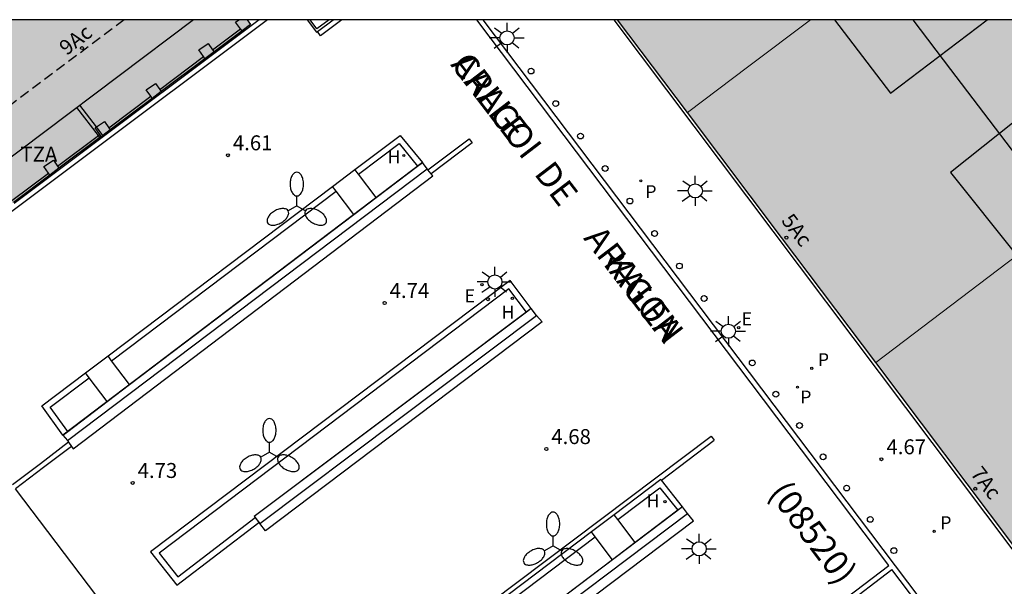
# Model space of a CAD drawing. Units: millimetres. Extents: x 582744 to 583095, y 4794790 to 4795041.
# Drawn here: x 582979 to 583029, y 4795012 to 4795040 of the extents above; entities that cross this region are included whole.
import ezdxf
from ezdxf.enums import TextEntityAlignment as Align

# ---------------------------------------------------------------- set-up
doc = ezdxf.new("R2010")
doc.units = ezdxf.units.MM
doc.linetypes.add('TRAZOS_NORMALES', pattern=[0.75, 0.5, -0.25])
for name, color, linetype in [('010106', 9, 'Continuous'), ('020204', 9, 'Continuous'), ('020308', 9, 'Continuous'), ('060106', 9, 'BARANDILLA'), ('060135', 9, 'Continuous'), ('060137', 9, 'Continuous'), ('070105', 6, 'Continuous'), ('070117', 9, 'Continuous'), ('080104', 9, 'TRAZOS_NORMALES'), ('080109', 9, 'Continuous'), ('080110', 9, 'Continuous'), ('080125', 6, 'Continuous'), ('080202', 9, 'Continuous'), ('080302', 9, 'Continuous'), ('080306', 9, 'Continuous'), ('080308', 9, 'Continuous'), ('080311', 9, 'Continuous'), ('080312', 8, 'Continuous'), ('090101', 1, 'Continuous'), ('090111', 4, 'Continuous'), ('100105', 3, 'Continuous'), ('200204', 4, 'Continuous'), ('200304', 4, 'Continuous'), ('210102', 4, 'Continuous'), ('210201', 9, 'Continuous'), ('210205', 4, 'Continuous'), ('210301', 9, 'Continuous'), ('210305', 4, 'Continuous'), ('220205', 1, 'Continuous'), ('220207', 9, 'Continuous'), ('220305', 1, 'Continuous'), ('220307', 9, 'Continuous'), ('250205', 9, 'Continuous'), ('250206', 9, 'Continuous'), ('260202', 9, 'Continuous'), ('990501', 21, 'Continuous'), ('990507', 41, 'Continuous')]:
    doc.layers.add(name, color=color, linetype=linetype)
for name, color, linetype, lineweight in [('080111', 7, 'Continuous', 30), ('080117', 7, 'Continuous', 20), ('080119', 7, 'Continuous', 30)]:
    doc.layers.add(name, color=color, linetype=linetype, lineweight=lineweight)
doc.styles.add('ARIAL', font='ARIAL.TTF', dxfattribs={"height": 1})
doc.styles.add('ARIALI', font='ARIALI.TTF', dxfattribs={"height": 1})
doc.styles.add('ROMANS', font='romans__.ttf', dxfattribs={"height": 1})
doc.linetypes.add('BARANDILLA', pattern='A,1,[201,DONOSTI.shx,S=0.1,R=0,X=0,Y=0],1', length=2)

# ---------------------------------------------------------------- blocks, each defined once
blk = doc.blocks.new('HUEPIV')
blk.add_circle((0, 0), 0.145)
blk = doc.blocks.new('COTAPU')
blk.add_circle((0, 0), 0.075)
blk = doc.blocks.new('FAROLM')
for q in [(0, 0.5), (0.433, -0.25), (-0.433, -0.25)]:
    blk.add_line((0, 0), q)
for points in [[(0, 0.5, 0.159986), (0.117, 0.538, 0.106322), (0.238, 0.675, 0.071006), (0.309, 0.858, 0.057309), (0.337, 1.099, 0.057309), (0.309, 1.339, 0.071006), (0.238, 1.522, 0.106322), (0.117, 1.659, 0.159986), (0, 1.697, 0.159986), (-0.117, 1.659, 0.106322), (-0.238, 1.522, 0.071006), (-0.309, 1.339, 0.057309), (-0.337, 1.099, 0.057309), (-0.309, 0.858, 0.071006), (-0.238, 0.675, 0.106322), (-0.117, 0.538, 0.159986)], [(-0.433, -0.25, 0.159986), (-0.525, -0.168, 0.106322), (-0.704, -0.131, 0.071006), (-0.898, -0.161, 0.057309), (-1.12, -0.258, 0.057309), (-1.315, -0.402, 0.071006), (-1.437, -0.555, 0.106322), (-1.495, -0.728, 0.159986), (-1.47, -0.849, 0.159986), (-1.378, -0.931, 0.106322), (-1.199, -0.967, 0.071006), (-1.005, -0.937, 0.057309), (-0.783, -0.841, 0.057309), (-0.588, -0.697, 0.071006), (-0.466, -0.544, 0.106322), (-0.408, -0.371, 0.159986)], [(0.433, -0.25, 0.159986), (0.408, -0.371, 0.106322), (0.466, -0.544, 0.071006), (0.588, -0.697, 0.057309), (0.783, -0.841, 0.057309), (1.005, -0.937, 0.071006), (1.199, -0.967, 0.106322), (1.378, -0.931, 0.159986), (1.47, -0.849, 0.159986), (1.495, -0.728, 0.106322), (1.437, -0.555, 0.071006), (1.315, -0.402, 0.057309), (1.12, -0.258, 0.057309), (0.898, -0.161, 0.071006), (0.704, -0.131, 0.106322), (0.525, -0.168, 0.159986)]]:
    blk.add_lwpolyline(points, format="xyb", close=True)
blk = doc.blocks.new('BloquePortal')
blk.add_circle((0, 0), 0.075)
at = {"flags": 5}
blk.add_attdef('INDICE', text='', height=0.75, dxfattribs=at).set_placement((0, 0), align=Align.MIDDLE_CENTER)
blk = doc.blocks.new('HIDRAN')
blk.add_circle((0, 0), 0.055)
blk = doc.blocks.new('PLUVI3')
blk.add_circle((0, 0), 0.055)
blk = doc.blocks.new('PLUVI1')
blk.add_circle((0, 0), 0.055)
blk = doc.blocks.new('REGALU')
blk.add_circle((0, 0), 0.055)
blk = doc.blocks.new('REGELE')
blk.add_circle((0, 0), 0.055)
blk = doc.blocks.new('FAROLA')
for p, q in [((-0.63, 0.51), (-0.255, 0.245)), ((0, 0.355), (0, 0.755)), ((-0.355, 0), (-0.895, 0)), ((0.605, 0.49), (0.276, 0.223)), ((0.355, 0), (0.855, 0)), ((-0.65, -0.52), (-0.255, -0.24)), ((0, -0.355), (0, -0.755)), ((0.585, -0.52), (0.256, -0.246))]:
    blk.add_line(p, q)
blk.add_circle((0, 0), 0.355)

msp = doc.modelspace()

# ---------------------------------------------------------------- hatches: boundary and pattern name
at = {"layer": '990501'}
h = msp.add_hatch(color=256, dxfattribs=at)
h.paths.add_polyline_path([(582972.688, 4795026.136), (582991.095, 4795039.955), (582991.052, 4795040.013), (582990.92, 4795040.187), (582975.203, 4795040.188), (582969.798, 4795036.162), (582966.861, 4795040.188), (582949.568, 4795040.188), (582944.394, 4795036.315), (582939.22, 4795032.442), (582941.653, 4795029.193), (582951.899, 4795015.514), (582953.09, 4795013.915), (582954.281, 4795012.316)])
h.paths.add_polyline_path([(582957.081, 4795026.936), (582954.044, 4795031.098), (582960.767, 4795036.075), (582963.927, 4795031.888)], flags=16)
for points in [[(583019.211, 4795040.187), (583009.518, 4795040.187), (583011.272, 4795037.86), (583013.025, 4795035.533), (583016.118, 4795037.86)], [(583042.504, 4795038.143), (583042.346, 4795038.353), (583040.965, 4795040.186), (583028.076, 4795040.187), (583023.22, 4795036.495), (583020.412, 4795040.187), (583019.211, 4795040.187), (583016.118, 4795037.86), (583013.025, 4795035.533), (583017.757, 4795029.253), (583022.489, 4795022.972), (583029.57, 4795028.34), (583026.246, 4795032.512), (583031.081, 4795036.365), (583034.498, 4795032.075)], [(583047.046, 4795032.121), (583042.504, 4795038.143), (583034.498, 4795032.075), (583037.418, 4795028.411), (583032.583, 4795024.558), (583029.57, 4795028.34), (583022.489, 4795022.972), (583027.078, 4795016.881), (583031.666, 4795010.79), (583038.856, 4795016.315), (583035.953, 4795020.198), (583040.616, 4795023.684), (583043.473, 4795019.862), (583051.587, 4795026.097)]]:
    msp.add_hatch(color=256, dxfattribs=at).paths.add_polyline_path(points)
at = {"layer": '990507'}
for points in [[(583028.076, 4795040.187), (583020.412, 4795040.187), (583023.22, 4795036.495)], [(583031.081, 4795036.365), (583026.246, 4795032.512), (583029.57, 4795028.34), (583032.497, 4795030.558), (583034.498, 4795032.075)]]:
    msp.add_hatch(color=256, dxfattribs=at).paths.add_polyline_path(points)

# ---------------------------------------------------------------- linework, layer by layer
at = {"layer": '010106', "flags": 128}
msp.add_lwpolyline([(582744.156, 4794790.2), (583094.146, 4794790.192), (583094.151, 4795040.185), (582744.161, 4795040.193)], close=True, dxfattribs=at)
at = {"layer": '060106'}
for points in [[(582995.04, 4795040.187, 4.59), (582994.423, 4795039.728, 4.589), (582994.079, 4795040.187, 4.586)], [(582989.185, 4795038.679, 4.569), (582990.587, 4795039.733, 4.576)], [(582986.533, 4795036.688, 4.555), (582988.729, 4795038.337, 4.566)], [(582983.97, 4795034.764, 4.542), (582986.077, 4795036.346, 4.553)], [(582981.396, 4795032.832, 4.529), (582983.447, 4795034.372, 4.54)], [(582983.447, 4795034.372, 4.54), (582983.514, 4795034.422, 4.54)], [(582979.108, 4795031.114, 4.518), (582980.94, 4795032.49, 4.527)]]:
    msp.add_polyline3d(points, dxfattribs=at)
at = {"layer": '060135'}
msp.add_polyline3d([(583009.336, 4795040.187, 4.765), (583030.645, 4795011.863, 4.789), (583026.516, 4795008.731, 4.623)], dxfattribs=at)
at = {"layer": '060137'}
msp.add_polyline3d([(582990.697, 4795001.556, 4.58), (582979.285, 4795016.631, 4.669)], dxfattribs=at)
at = {"layer": '070105'}
for points in [[(582993.929, 4795040.187, 4.585), (582994.399, 4795039.56, 4.589), (582994.446, 4795039.595, 4.589)], [(582994.446, 4795039.595, 4.589), (582995.242, 4795040.187, 4.59)], [(582983.671, 4795034.382, 35.187), (582983.352, 4795034.803, 35.217)], [(582983.524, 4795034.271, 35.187), (582983.447, 4795034.372, 35.194)], [(582996.335, 4795032.667, 4.657), (582998.611, 4795034.384, 4.66), (582999.717, 4795033.021, 4.674)], [(582999.478, 4795032.839, 4.674), (582999.717, 4795033.021, 4.674)], [(582996.516, 4795032.427, 4.646), (582996.335, 4795032.667, 4.645)], [(582983.934, 4795023.304, 4.639), (582995.207, 4795031.816, 4.642)], [(582995.388, 4795031.576, 4.643), (582995.207, 4795031.816, 4.642)], [(583005.185, 4795025.691, 4.763), (583004.122, 4795027.094, 4.774), (582986.071, 4795013.457, 4.767), (582987.383, 4795011.793, 4.76), (582991.508, 4795014.942, 4.8)], [(583005.185, 4795025.691, 4.763), (583004.945, 4795025.51, 4.763)], [(582984.115, 4795023.065, 4.653), (582983.934, 4795023.304, 4.652)], [(582981.67, 4795019.331, 4.683), (582980.604, 4795020.79, 4.635), (582982.802, 4795022.453, 4.643)], [(582982.985, 4795022.211, 4.644), (582982.802, 4795022.453, 4.643)], [(582981.67, 4795019.331, 4.683), (582981.909, 4795019.513, 4.683)], [(583011.72, 4795017.067, 4.649), (583011.696, 4795017.097, 4.649), (583009.348, 4795015.321, 4.641)], [(583012.787, 4795015.732, 4.65), (583011.72, 4795017.067, 4.649)], [(583012.787, 4795015.732, 4.65), (583012.548, 4795015.55, 4.649)], [(582991.325, 4795015.18, 4.798), (582991.508, 4795014.942, 4.8)], [(583009.529, 4795015.082, 4.637), (583009.348, 4795015.321, 4.638)], [(583008.213, 4795014.463, 4.637), (582996.965, 4795005.958, 4.6)], [(583008.394, 4795014.224, 4.611), (583008.213, 4795014.463, 4.612)]]:
    msp.add_polyline3d(points, dxfattribs=at)
at = {"layer": '070117'}
for points in [[(582990.587, 4795039.733, 4.585), (582990.339, 4795040.064, 4.568), (582990.504, 4795040.187, 4.568)], [(582990.663, 4795039.631, 4.591), (582990.587, 4795039.733, 4.585)], [(582988.729, 4795038.337, 4.596), (582988.498, 4795038.676, 4.582), (582988.969, 4795038.996, 4.582), (582989.185, 4795038.679, 4.595)], [(582989.185, 4795038.679, 4.595), (582989.256, 4795038.574, 4.599)], [(582988.8, 4795038.232, 4.6), (582988.729, 4795038.337, 4.596)], [(582988.818, 4795038.205, 4.601), (582988.8, 4795038.232, 4.6)], [(582989.256, 4795038.574, 4.599), (582989.289, 4795038.525, 4.601), (582988.818, 4795038.205, 4.601)], [(582986.077, 4795036.346, 4.585), (582985.854, 4795036.674, 4.572), (582986.325, 4795036.994, 4.572), (582986.533, 4795036.688, 4.584)], [(582986.533, 4795036.688, 4.584), (582986.604, 4795036.584, 4.588)], [(582986.148, 4795036.241, 4.589), (582986.077, 4795036.346, 4.585)], [(582986.174, 4795036.203, 4.591), (582986.148, 4795036.241, 4.589)], [(582986.583, 4795036.48, 4.591), (582986.174, 4795036.203, 4.591)], [(582986.604, 4795036.584, 4.588), (582986.643, 4795036.526, 4.591)], [(582983.514, 4795034.422, 4.561), (582983.285, 4795034.758, 4.548), (582983.352, 4795034.803, 4.548)], [(582983.352, 4795034.803, 4.548), (582983.756, 4795035.078, 4.548), (582983.97, 4795034.764, 4.561)], [(582983.97, 4795034.764, 4.561), (582984.041, 4795034.659, 4.565)], [(582983.585, 4795034.317, 4.566), (582983.514, 4795034.422, 4.561)], [(582983.605, 4795034.287, 4.567), (582983.585, 4795034.317, 4.566)], [(582984.041, 4795034.659, 4.565), (582984.076, 4795034.607, 4.567), (582983.605, 4795034.287, 4.567)], [(582980.94, 4795032.49, 4.548), (582980.717, 4795032.818, 4.535), (582981.188, 4795033.138, 4.535), (582981.396, 4795032.832, 4.547)], [(582981.396, 4795032.832, 4.547), (582981.467, 4795032.727, 4.551)], [(582981.467, 4795032.727, 4.551), (582981.504, 4795032.673, 4.553)], [(582981.012, 4795032.385, 4.552), (582980.94, 4795032.49, 4.548)], [(582981.037, 4795032.347, 4.554), (582981.012, 4795032.385, 4.552)], [(582981.369, 4795032.572, 4.554), (582981.037, 4795032.347, 4.554)]]:
    msp.add_polyline3d(points, dxfattribs=at)
at = {"layer": '080104'}
msp.add_polyline3d([(582984.742, 4795040.188, 4.542), (582976.512, 4795034.004, 4.495)], dxfattribs=at)
at = {"layer": '080109'}
msp.add_polyline3d([(583059.695, 4794993.743, 40.385), (583035.445, 4795025.623, 40.294), (583026.253, 4795037.699, 40.349), (583024.369, 4795040.187, 40.401)], dxfattribs=at)
at = {"layer": '080110'}
msp.add_polyline3d([(582988.223, 4795040.188, 36.637), (582954.616, 4795014.873, 36.574), (582941.692, 4795032.099, 36.56), (582952.532, 4795040.188, 36.567)], dxfattribs=at)
at = {"layer": '080111'}
for points in [[(582990.92, 4795040.187, 4.589), (582991.095, 4795039.955, 4.591)], [(583013.025, 4795035.533, 4.73), (583011.272, 4795037.86, 4.737), (583009.518, 4795040.187, 4.744)], [(582991.095, 4795039.955, 4.591), (582990.663, 4795039.631, 4.589)], [(582990.663, 4795039.631, 4.589), (582989.256, 4795038.574, 4.582)], [(582988.8, 4795038.232, 4.579), (582986.604, 4795036.584, 4.568)], [(582989.256, 4795038.574, 4.582), (582988.8, 4795038.232, 4.579)], [(582986.148, 4795036.241, 4.566), (582984.041, 4795034.659, 4.555)], [(582986.604, 4795036.584, 4.568), (582986.148, 4795036.241, 4.566)], [(583022.489, 4795022.972, 4.692), (583017.757, 4795029.253, 4.711), (583013.025, 4795035.533, 4.73)], [(582983.524, 4795034.271, 4.553), (582981.467, 4795032.727, 4.542)], [(582983.585, 4795034.317, 4.553), (582983.524, 4795034.271, 4.553)], [(582983.671, 4795034.382, 4.553), (582983.585, 4795034.317, 4.553)], [(582984.041, 4795034.659, 4.555), (582983.671, 4795034.382, 4.553)], [(582981.467, 4795032.727, 4.542), (582981.012, 4795032.385, 4.54)], [(582981.012, 4795032.385, 4.54), (582979.179, 4795031.009, 4.531)], [(583031.666, 4795010.79, 4.656), (583027.078, 4795016.881, 4.674), (583022.489, 4795022.972, 4.692)]]:
    msp.add_polyline3d(points, dxfattribs=at)
at = {"layer": '080117'}
for points in [[(583019.211, 4795040.187, 36.667), (583016.118, 4795037.86, 36.612), (583013.025, 4795035.533, 36.557)], [(583022.489, 4795022.972, 36.541), (583029.57, 4795028.34, 36.646)]]:
    msp.add_polyline3d(points, dxfattribs=at)
at = {"layer": '080119'}
for points in [[(583020.412, 4795040.187, 39.809), (583023.22, 4795036.495, 39.775), (583028.076, 4795040.187, 39.851)], [(583034.498, 4795032.075, 39.908), (583031.081, 4795036.365, 39.891), (583026.246, 4795032.512, 39.793), (583029.57, 4795028.34, 39.809)]]:
    msp.add_polyline3d(points, dxfattribs=at)
at = {"layer": '080125'}
for points in [[(582983.447, 4795034.372, 35.194), (582982.375, 4795035.783, 35.294)], [(582983.352, 4795034.803, 35.217), (582982.523, 4795035.894, 35.294)]]:
    msp.add_polyline3d(points, dxfattribs=at)
at = {"layer": '090101', "flags": 128}
for points in [[(582999.958, 4795032.695), (582999.717, 4795033.021), (582981.67, 4795019.331), (582981.902, 4795019.049)], [(582981.902, 4795019.049), (582981.956, 4795018.967), (582982.094, 4795018.758), (582982.177, 4795018.632), (583000.252, 4795032.349), (583000.163, 4795032.453), (583000.001, 4795032.644), (582999.958, 4795032.695)], [(582981.902, 4795019.049), (582999.958, 4795032.695)], [(583005.457, 4795025.337), (583005.185, 4795025.691), (582991.277, 4795015.243), (582991.549, 4795014.889)], [(583005.457, 4795025.337), (583005.74, 4795025.013), (582991.843, 4795014.511), (582991.549, 4795014.889)], [(582991.549, 4795014.889), (583005.457, 4795025.337)], [(583013.025, 4795015.391), (583012.787, 4795015.732), (582994.701, 4795002.027), (582994.928, 4795001.722)], [(582994.928, 4795001.722), (583013.025, 4795015.391)], [(582994.928, 4795001.722), (582995.222, 4795001.349), (583013.333, 4795015.024), (583013.025, 4795015.391)]]:
    msp.add_lwpolyline(points, dxfattribs=at)
at = {"layer": '090111'}
for points in [[(582995.207, 4795031.816, 4.642), (582996.335, 4795032.667, 4.645)], [(582997.397, 4795031.261, 4.651), (582996.516, 4795032.427, 4.646)], [(582996.271, 4795030.407, 4.648), (582995.388, 4795031.576, 4.643)], [(582996.271, 4795030.407, 4.676), (582997.397, 4795031.261, 4.675)], [(582982.802, 4795022.453, 4.643), (582983.934, 4795023.304, 4.652)], [(582985.017, 4795021.87, 4.658), (582984.115, 4795023.065, 4.653)], [(582983.888, 4795021.014, 4.649), (582982.985, 4795022.211, 4.644)], [(582983.888, 4795021.014, 4.682), (582985.017, 4795021.87, 4.681)], [(583009.348, 4795015.321, 4.638), (583008.213, 4795014.463, 4.612)], [(583010.403, 4795013.925, 4.632), (583009.529, 4795015.082, 4.637)], [(583009.269, 4795013.066, 4.606), (583008.394, 4795014.224, 4.611)], [(583010.403, 4795013.925, 4.642), (583009.269, 4795013.066, 4.639)]]:
    msp.add_polyline3d(points, dxfattribs=at)
at = {"layer": '100105'}
for points in [[(582996.516, 4795032.427, 4.657), (582998.56, 4795033.971, 4.66), (582999.478, 4795032.839, 4.674)], [(582997.397, 4795031.261, 4.675), (582999.478, 4795032.839, 4.674)], [(582984.115, 4795023.065, 4.639), (582995.388, 4795031.576, 4.655)], [(582985.017, 4795021.87, 4.681), (582996.271, 4795030.407, 4.676)], [(583004.945, 4795025.51, 4.763), (583004.063, 4795026.674, 4.772), (582986.496, 4795013.403, 4.767), (582987.435, 4795012.211, 4.761), (582991.325, 4795015.18, 4.798)], [(583004.945, 4795025.51, 4.763), (582991.277, 4795015.243, 4.798), (582991.325, 4795015.18, 4.798)], [(582981.909, 4795019.513, 4.683), (582981.02, 4795020.729, 4.635), (582982.985, 4795022.211, 4.638)], [(582981.909, 4795019.513, 4.683), (582983.888, 4795021.014, 4.682)], [(583009.529, 4795015.082, 4.641), (583011.644, 4795016.681, 4.648), (583012.548, 4795015.55, 4.65)], [(583012.548, 4795015.55, 4.649), (583010.403, 4795013.925, 4.642)], [(582997.146, 4795005.719, 4.6), (583008.394, 4795014.224, 4.637)], [(583009.269, 4795013.066, 4.639), (582998.03, 4795004.55, 4.603)]]:
    msp.add_polyline3d(points, dxfattribs=at)
at = {"layer": '210102'}
for points in [[(582991.946, 4795040.187, 4.585), (582972.612, 4795025.696, 4.499)], [(582991.529, 4795040.187, 4.584), (582986.643, 4795036.526, 4.562)], [(582995.677, 4795040.187, 4.601), (582994.601, 4795039.386, 4.604)], [(583023.151, 4795012.772, 4.588), (583002.45, 4795040.187, 4.591)], [(583026.516, 4795008.731, 4.588), (583002.764, 4795040.187, 4.591)], [(582994.601, 4795039.386, 4.604), (582994.446, 4795039.595, 4.604)], [(582986.583, 4795036.48, 4.562), (582981.504, 4795032.673, 4.539)], [(582986.643, 4795036.526, 4.562), (582986.583, 4795036.48, 4.562)], [(582981.369, 4795032.572, 4.539), (582979.215, 4795030.957, 4.529)], [(582981.504, 4795032.673, 4.539), (582981.369, 4795032.572, 4.539)], [(582981.956, 4795018.967, 4.657), (582980.536, 4795017.891, 4.657)], [(582981.956, 4795018.967, 4.684), (582982.094, 4795018.758, 4.683)], [(582990.697, 4795001.556, 4.58), (583014.225, 4795019.27, 4.634)], [(583011.72, 4795017.067, 4.63), (583014.376, 4795019.07, 4.634)], [(583014.225, 4795019.27, 4.634), (583014.376, 4795019.07, 4.634)], [(582982.094, 4795018.758, 4.657), (582980.687, 4795017.692, 4.657)], [(582980.536, 4795017.891, 4.657), (582979.134, 4795016.831, 4.653)], [(582980.687, 4795017.692, 4.657), (582979.285, 4795016.631, 4.653)], [(583018.478, 4795009.222, 4.606), (583023.151, 4795012.772, 4.588)], [(583020.792, 4795010.666, 4.593), (583023.301, 4795012.572, 4.588)], [(583026.316, 4795008.58, 4.588), (583023.301, 4795012.572, 4.588)]]:
    msp.add_polyline3d(points, dxfattribs=at)
msp.add_polyline3d([(583000.163, 4795032.453, 4.682), (583000.001, 4795032.644, 4.678), (583002.063, 4795034.206, 4.663), (583002.214, 4795034.007, 4.663)], close=True, dxfattribs=at)

# ---------------------------------------------------------------- block references
at = {"layer": '020204', "rotation": 359.9987685839998}
for p in [(582989.953, 4795033.383, 4.607), (582997.825, 4795025.965, 4.74), (583003.007, 4795026.151, 4.59), (583005.944, 4795018.627, 4.681), (583022.774, 4795018.115, 4.668), (582985.171, 4795016.925, 4.732)]:
    msp.add_blockref('COTAPU', p, dxfattribs=at)
at = {"layer": '080202', "rotation": 359.9987685839998}
for p in [(582982.627, 4795038.763), (583018.003, 4795029.246), (583027.481, 4795016.632)]:
    msp.add_blockref('BloquePortal', p, dxfattribs=at)
at = {"layer": '200204', "rotation": 359.9987685839998}
for p in [(582998.786, 4795033.371, 5.12), (583004.237, 4795026.2, 5.227), (583011.902, 4795015.987, 5.099)]:
    msp.add_blockref('HIDRAN', p, dxfattribs=at)
at = {"layer": '210201', "rotation": 359.9987685839998}
for p in [(583010.692, 4795032.098, 4.534), (583018.556, 4795021.735, 4.527)]:
    msp.add_blockref('PLUVI1', p, dxfattribs=at)
at = {"layer": '210205', "rotation": 359.9987685839998}
for p in [(583019.273, 4795022.685, 4.522), (583025.419, 4795014.496, 4.555)]:
    msp.add_blockref('PLUVI3', p, dxfattribs=at)
at = {"layer": '220205', "rotation": 359.9987685839998}
msp.add_blockref('REGELE', (583002.71, 4795026.887, 4.59), dxfattribs=at)
at = {"layer": '220207', "rotation": 359.9987685839998}
msp.add_blockref('REGALU', (583015.606, 4795024.721, 4.661), dxfattribs=at)
at = {"layer": '250205', "rotation": 359.9987685839998}
for p in [(582993.413, 4795030.837, 4.642), (582992.038, 4795018.464, 4.776), (583006.281, 4795013.762, 4.632)]:
    msp.add_blockref('FAROLM', p, dxfattribs=at)
at = {"layer": '250206', "rotation": 359.9987685839998}
for p in [(583003.97, 4795039.279, 4.64), (583013.423, 4795031.595, 4.698), (583003.359, 4795027.02, 4.768), (583015.084, 4795024.545, 4.661), (583013.618, 4795013.614, 4.623)]:
    msp.add_blockref('FAROLA', p, dxfattribs=at)
at = {"layer": '260202', "rotation": 359.9987685839998}
for p in [(583005.174, 4795037.611, 4.644), (583006.416, 4795035.98, 4.648), (583007.658, 4795034.348, 4.652), (583008.9, 4795032.716, 4.656), (583010.142, 4795031.084, 4.66), (583011.383, 4795029.453, 4.664), (583012.625, 4795027.821, 4.668), (583013.867, 4795026.189, 4.672), (583016.284, 4795022.952, 4.639), (583017.469, 4795021.381, 4.632), (583018.655, 4795019.809, 4.625), (583019.84, 4795018.237, 4.618), (583021.025, 4795016.666, 4.611), (583022.211, 4795015.094, 4.604), (583023.396, 4795013.523, 4.597)]:
    msp.add_blockref('HUEPIV', p, dxfattribs=at)

# ---------------------------------------------------------------- texts
at = {"layer": '020308', "style": 'ARIAL'}
for s, p in [('4.61', (582990.203, 4795033.633, 4.607)), ('4.74', (582998.075, 4795026.215, 4.74)), ('4.68', (583006.194, 4795018.877, 4.681)), ('4.67', (583023.024, 4795018.365, 4.668)), ('4.73', (582985.421, 4795017.175, 4.732))]:
    msp.add_text(s, height=0.75, rotation=359.9988, dxfattribs=at).set_placement(p)
at = {"layer": '080302', "style": 'ARIAL'}
msp.add_text('(08520)', height=1.25, rotation=307.0988, dxfattribs=at).set_placement((583017.058, 4795016.403))
at = {"layer": '080306', "style": 'ARIALI'}
msp.add_text('ARAGOI                 KALEA', height=1.24996, rotation=307.4428, dxfattribs=at).set_placement((583001.104, 4795037.924))
at = {"layer": '080308', "style": 'ARIALI'}
for s, rotation, p in [('9Ac', 37.6988, (582981.854, 4795038.368)), ('5Ac', 307.1988, (583017.713, 4795030.087)), ('7Ac', 307.1988, (583027.213, 4795017.387))]:
    msp.add_text(s, height=0.75, rotation=rotation, dxfattribs=at).set_placement(p)
at = {"layer": '080311', "style": 'ARIAL'}
msp.add_text('TZA', height=0.75, rotation=359.9988, dxfattribs=at).set_placement((582979.534, 4795033.058))
at = {"layer": '080312', "style": 'ARIALI'}
msp.add_text('CALLE     DE     ARAGON', height=1.24996, rotation=307.4428, dxfattribs=at).set_placement((583001.104, 4795037.924))
at = {"layer": '200304', "style": 'ROMANS'}
for p in [(582997.965, 4795032.982, 5.12), (583003.689, 4795025.177, 5.227), (583010.975, 4795015.707, 5.099)]:
    msp.add_text('H', height=0.65, rotation=359.9988, dxfattribs=at).set_placement(p)
at = {"layer": '210301', "style": 'ROMANS'}
for p in [(583010.914, 4795031.23, 4.534), (583018.694, 4795020.917, 4.527)]:
    msp.add_text('P', height=0.65, rotation=359.9988, dxfattribs=at).set_placement(p)
at = {"layer": '210305', "style": 'ROMANS'}
for p in [(583019.579, 4795022.791, 4.522), (583025.725, 4795014.602, 4.555)]:
    msp.add_text('P', height=0.65, rotation=359.9988, dxfattribs=at).set_placement(p)
at = {"layer": '220305', "style": 'ROMANS'}
msp.add_text('E', height=0.65, rotation=359.9988, dxfattribs=at).set_placement((583001.843, 4795025.999, 4.59))
at = {"layer": '220307', "style": 'ROMANS'}
msp.add_text('E', height=0.65, rotation=359.9988, dxfattribs=at).set_placement((583015.753, 4795024.844, 4.661))

doc.saveas('drawing.dxf')
